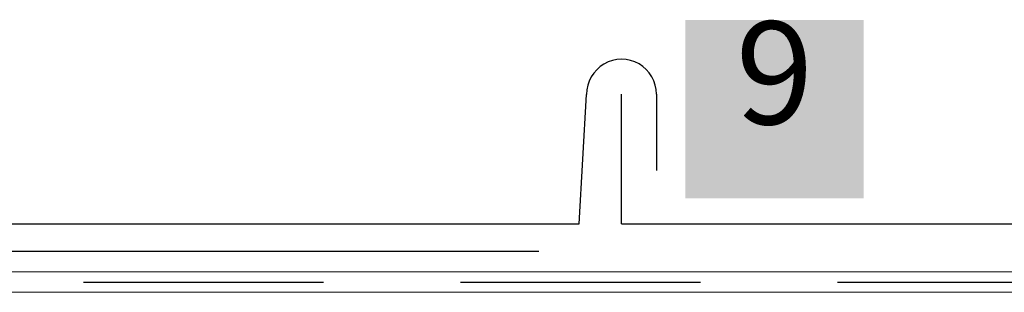
# Model space of a CAD drawing. Units: metres. Extents: x 0.04 to 1.81, y 1.42 to 2.26.
# Drawn here: x 0.29 to 0.43, y 2.02 to 2.06 of the extents above; entities that cross this region are included whole.
import ezdxf

# ---------------------------------------------------------------- set-up
doc = ezdxf.new("R2010")
doc.units = ezdxf.units.M
doc.header["$MEASUREMENT"] = 0
doc.linetypes.add('Achse', pattern=[0.023, 0, -0.008, 0.015, 0])
for name, color, linetype in [('03 Verkleidung _ Böden', 7, 'Continuous'), ('04 Legende', 7, 'Continuous'), ('05 Abdichtungen _ Trennlagen', 7, 'Continuous')]:
    doc.layers.add(name, color=color, linetype=linetype)
doc.styles.add('ERSTELLTER_STIL_1', font='arial.ttf')

msp = doc.modelspace()

# ---------------------------------------------------------------- hatches: boundary and pattern name
at = {"layer": '04 Legende', "linetype": 'Continuous', "lineweight": 0, "true_color": 0x000000}
msp.add_hatch(color=18, dxfattribs=at).paths.add_polyline_path([(0.38302, 2.0346), (0.40902, 2.0346), (0.40902, 2.0606), (0.38302, 2.0606)], flags=0)

# ---------------------------------------------------------------- linework, layer by layer
at = {"layer": '03 Verkleidung _ Böden', "color": 5, "linetype": 'Continuous', "lineweight": 25}
for p, q in [((0.36751, 2.03088), (0.3686, 2.04975)), ((0.3737, 2.03088), (0.3737, 2.04978)), ((0.3788, 2.04978), (0.3788, 2.03867)), ((0.06162, 2.03088), (0.36751, 2.03088)), ((0.3737, 2.03088), (0.64977, 2.03088))]:
    msp.add_line(p, q, dxfattribs=at)
msp.add_arc((0.3737, 2.04978), 0.0051, 0, 180.3324, dxfattribs=at)
at = {"layer": '05 Abdichtungen _ Trennlagen', "linetype": 'Achse'}
msp.add_line((0.06162, 2.02688), (0.64977, 2.02688), dxfattribs=at)
at = {"layer": '05 Abdichtungen _ Trennlagen', "color": 1, "linetype": 'Continuous', "lineweight": 0}
for p, q in [((0.06162, 2.02388), (0.64977, 2.02388)), ((0.06162, 2.02088), (0.64977, 2.02088))]:
    msp.add_line(p, q, dxfattribs=at)
at = {"layer": '05 Abdichtungen _ Trennlagen', "color": 1, "linetype": 'Continuous', "lineweight": 25}
for p, q in [((0.2952, 2.02238), (0.3302, 2.02238)), ((0.3502, 2.02238), (0.3852, 2.02238)), ((0.4052, 2.02238), (0.4402, 2.02238))]:
    msp.add_line(p, q, dxfattribs=at)

# ---------------------------------------------------------------- texts
at = {"layer": '04 Legende', "color": 255, "linetype": 'Continuous', "lineweight": 20, "insert": (0.39602, 2.04071), "char_height": 0.015, "attachment_point": 8, "style": 'ERSTELLTER_STIL_1'}
msp.add_mtext('{9}', dxfattribs=at)

doc.saveas('drawing.dxf')
